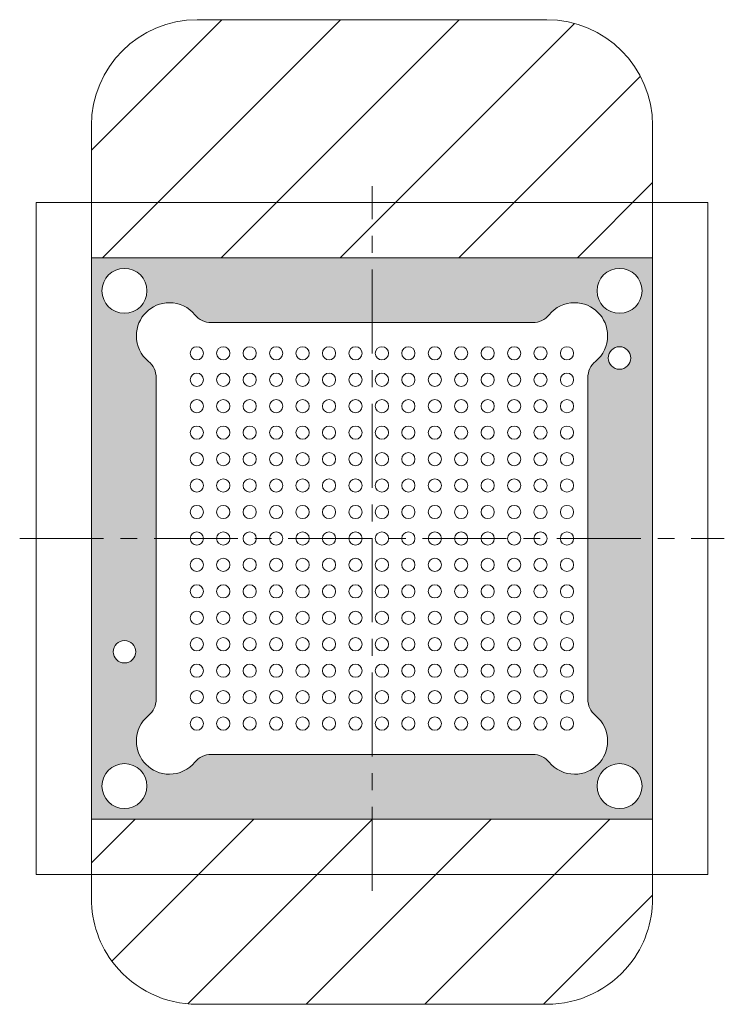
# Model space of a CAD drawing. Units: millimetres. Extents: x 8 to 34.6, y 14.3 to 51.6.
import ezdxf

# ---------------------------------------------------------------- set-up
doc = ezdxf.new("R2010")
doc.units = ezdxf.units.MM
doc.header["$LTSCALE"] = 0.25
doc.linetypes.add('CENTERX2', pattern=[20.319999999999997, 12.7, -2.54, 2.54, -2.54])
pattern_1 = [(45, (0, 0), (-2.245064030267288, 2.245064030267288), [])]

msp = doc.modelspace()

# ---------------------------------------------------------------- hatches: boundary and pattern name
at = {"linetype": 'Continuous'}
h = msp.add_hatch(dxfattribs=at)
h.set_pattern_fill('ANSI31', style=0)
h.set_pattern_definition(pattern_1)
edge = h.paths.add_edge_path(flags=0)
edge.add_line((31.93579365838239, 42.56544951591479), (31.93579365838239, 47.56544951591479))
edge.add_arc((27.93579365838239, 47.56544951591479), 3.999999999999996, 0, 90)
edge.add_line((27.93579365838239, 51.56544951591479), (14.71079365838239, 51.56544951591479))
edge.add_arc((14.71079365838239, 47.56544951591479), 3.999999999999999, 90.00000000000001, 180)
edge.add_line((10.71079365838239, 47.56544951591479), (10.71079365838239, 42.56544951591479))
edge.add_line((10.71079365838239, 42.56544951591479), (31.93579365838239, 42.56544951591479))
h = msp.add_hatch(color=7, dxfattribs=at)
h.paths.add_polyline_path([(31.93579365838238, 21.34044951591478), (31.93579365838238, 42.56544951591478), (10.71079365838239, 42.56544951591478), (10.71079365838239, 21.34044951591478)], flags=0)
edge = h.paths.add_edge_path(flags=0)
edge.add_arc((30.68579365838239, 41.31544951591479), 0.8499999999999986, 0, 360)
edge = h.paths.add_edge_path(flags=0)
edge.add_arc((30.68579365838239, 22.59044951591478), 0.8499999999999998, 0, 360)
edge = h.paths.add_edge_path(flags=0)
edge.add_arc((11.96079365838239, 22.59044951591479), 0.8499999999999986, 0, 360)
edge = h.paths.add_edge_path(flags=0)
edge.add_arc((11.96079365838239, 41.31544951591479), 0.8499999999999986, 0, 360)
edge = h.paths.add_edge_path(flags=0)
edge.add_arc((30.68579365838239, 38.77544951591479), 0.4249999999999884, 0, 360)
edge = h.paths.add_edge_path(flags=0)
edge.add_arc((11.96079365838239, 27.67044951591479), 0.4249999999999893, 0, 360)
edge = h.paths.add_edge_path(flags=0)
edge.add_line((15.24588040679712, 40.11544951591479), (27.40070690996765, 40.11544951591479))
edge.add_arc((27.40070690996765, 40.91544951591478), 0.7999999999999949, 270.0000000000008, 320.6433010727399)
edge.add_arc((28.98579365838238, 39.61544951591479), 1.25, 89.9999999999992, 140.6433010727382, ccw=False)
edge.add_arc((28.98579365838238, 39.61544951591479), 1.250000000000001, -7.958078640513122e-13, 89.9999999999992, ccw=False)
edge.add_arc((28.98579365838238, 39.61544951591479), 1.250000000000003, 309.3566989272615, 360, ccw=False)
edge.add_arc((30.28579365838239, 38.03036276750005), 0.8000000000000006, 129.356698927261, 180)
edge.add_line((29.48579365838239, 38.03036276750005), (29.48579365838239, 25.87553626432952))
edge.add_arc((30.28579365838239, 25.87553626432951), 0.7999999999999993, 179.9999999999997, 230.6433010727393)
edge.add_arc((28.98579365838238, 24.29044951591478), 1.250000000000001, -7.958078640513122e-13, 50.6433010727377, ccw=False)
edge.add_arc((28.98579365838238, 24.29044951591478), 1.249999999999999, 270, 360, ccw=False)
edge.add_arc((28.98579365838238, 24.29044951591478), 1.249999999999998, 219.356698927261, 270, ccw=False)
edge.add_arc((27.40070690996765, 22.99044951591479), 0.8000000000000006, 39.35669892726138, 90)
edge.add_line((27.40070690996765, 23.79044951591479), (15.24588040679712, 23.79044951591479))
edge.add_arc((15.24588040679712, 22.99044951591479), 0.800000000000002, 90, 140.6433010727388)
edge.add_arc((13.66079365838239, 24.29044951591478), 1.249999999999999, 270, 320.64330107273895, ccw=False)
edge.add_arc((13.66079365838239, 24.29044951591478), 1.249999999999998, 180, 270, ccw=False)
edge.add_arc((13.66079365838239, 24.29044951591478), 1.249999999999998, 129.3566989272601, 180, ccw=False)
edge.add_arc((12.36079365838239, 25.87553626432953), 0.7999999999999992, 309.356698927262, 360.0000000000008)
edge.add_line((13.16079365838239, 25.87553626432953), (13.16079365838239, 38.03036276750004))
edge.add_arc((12.36079365838239, 38.03036276750004), 0.8000000000000006, 0, 50.64330107273904)
edge.add_arc((13.66079365838239, 39.61544951591479), 1.249999999999999, 180, 230.6433010727391, ccw=False)
edge.add_arc((13.66079365838239, 39.61544951591479), 1.249999999999999, 89.9999999999992, 180, ccw=False)
edge.add_arc((13.66079365838239, 39.61544951591479), 1.250000000000002, 39.3566989272602, 89.9999999999992, ccw=False)
edge.add_arc((15.24588040679712, 40.91544951591478), 0.7999999999999964, 219.3566989272616, 270.0000000000008)
h = msp.add_hatch(dxfattribs=at)
h.set_pattern_fill('ANSI31', style=0)
h.set_pattern_definition(pattern_1)
edge = h.paths.add_edge_path(flags=0)
edge.add_line((10.71079365838239, 21.34044951591478), (10.71079365838239, 18.34044951591478))
edge.add_arc((14.71079365838239, 18.34044951591478), 3.999999999999997, 180.0000000000009, 218.6821874534901)
edge.add_arc((14.71079365838239, 18.34044951591478), 3.999999999999999, 218.6821874534901, 270.0000000000008)
edge.add_line((14.71079365838239, 14.34044951591478), (27.93579365838239, 14.34044951591478))
edge.add_arc((27.93579365838239, 18.34044951591478), 3.999999999999999, 270.0000000000008, 321.3178125465114)
edge.add_arc((27.93579365838239, 18.34044951591478), 4.000000000000001, 321.3178125465114, 360.0000000000008)
edge.add_line((31.93579365838239, 18.34044951591478), (31.93579365838238, 21.34044951591478))
edge.add_line((31.93579365838238, 21.34044951591478), (10.71079365838239, 21.34044951591478))

# ---------------------------------------------------------------- linework, layer by layer
at = {"color": 7, "linetype": 'Continuous', "lineweight": 0}
for p, q in [((14.7107936584, 51.5654495159), (27.9357936584, 51.5654495159)), ((10.7107936584, 47.5654495159), (10.7107936584, 18.3404495159)), ((31.9357936584, 18.3404495159), (31.9357936584, 47.5654495159)), ((8.6232936584, 44.6529495159), (8.6232936584, 19.2529495159)), ((34.0232936584, 44.6529495159), (8.6232936584, 44.6529495159)), ((34.0232936584, 19.2529495159), (34.0232936584, 44.6529495159)), ((31.9357936584, 42.5654495159), (10.7107936584, 42.5654495159)), ((27.40070691, 40.1154495159), (15.2458804068, 40.1154495159)), ((13.1607936584, 38.0303627675), (13.1607936584, 25.8755362643)), ((29.4857936584, 25.8755362643), (29.4857936584, 38.0303627675)), ((15.2458804068, 23.7904495159), (27.40070691, 23.7904495159)), ((10.7107936584, 21.3404495159), (31.9357936584, 21.3404495159)), ((8.6232936584, 19.2529495159), (34.0232936584, 19.2529495159)), ((27.9357936584, 14.3404495159), (14.7107936584, 14.3404495159))]:
    msp.add_line(p, q, dxfattribs=at)
at = {"color": 7, "linetype": 'CENTERX2', "lineweight": 0}
for p, q in [((21.3232936584, 18.6279495159), (21.3232936584, 45.2779495159)), ((7.9982936584, 31.9529495159), (34.6482936584, 31.9529495159))]:
    msp.add_line(p, q, dxfattribs=at)
at = {"color": 7, "linetype": 'Continuous', "lineweight": 0}
for centre, radius in [((11.9607936584, 41.3154495159), 0.8500000000000014), ((11.9607936584, 41.3154495159), 0.8500000000000014), ((30.6857936584, 41.3154495159), 0.8500000000000014), ((30.6857936584, 41.3154495159), 0.8500000000000014), ((14.6982936584, 38.9529495159), 0.25), ((14.6982936584, 38.9529495159), 0.25), ((15.6982936584, 38.9529495159), 0.25), ((15.6982936584, 38.9529495159), 0.25), ((16.6982936584, 38.9529495159), 0.25), ((16.6982936584, 38.9529495159), 0.25), ((17.6982936584, 38.9529495159), 0.25), ((17.6982936584, 38.9529495159), 0.25), ((18.6982936584, 38.9529495159), 0.25), ((18.6982936584, 38.9529495159), 0.25), ((19.6982936584, 38.9529495159), 0.25), ((19.6982936584, 38.9529495159), 0.25), ((20.6982936584, 38.9529495159), 0.25), ((20.6982936584, 38.9529495159), 0.25), ((21.6982936584, 38.9529495159), 0.25), ((21.6982936584, 38.9529495159), 0.25), ((22.6982936584, 38.9529495159), 0.25), ((22.6982936584, 38.9529495159), 0.25), ((23.6982936584, 38.9529495159), 0.25), ((23.6982936584, 38.9529495159), 0.25), ((24.6982936584, 38.9529495159), 0.25), ((24.6982936584, 38.9529495159), 0.25), ((25.6982936584, 38.9529495159), 0.25), ((25.6982936584, 38.9529495159), 0.25), ((26.6982936584, 38.9529495159), 0.25), ((26.6982936584, 38.9529495159), 0.25), ((27.6982936584, 38.9529495159), 0.25), ((27.6982936584, 38.9529495159), 0.25), ((28.6982936584, 38.9529495159), 0.25), ((28.6982936584, 38.9529495159), 0.25), ((30.6857936584, 38.7754495159), 0.4249999999999972), ((30.6857936584, 38.7754495159), 0.4250000000000043), ((14.6982936584, 37.9529495159), 0.25), ((14.6982936584, 37.9529495159), 0.25), ((15.6982936584, 37.9529495159), 0.25), ((15.6982936584, 37.9529495159), 0.25), ((16.6982936584, 37.9529495159), 0.25), ((16.6982936584, 37.9529495159), 0.25), ((17.6982936584, 37.9529495159), 0.25), ((17.6982936584, 37.9529495159), 0.25), ((18.6982936584, 37.9529495159), 0.25), ((18.6982936584, 37.9529495159), 0.25), ((19.6982936584, 37.9529495159), 0.25), ((19.6982936584, 37.9529495159), 0.25), ((20.6982936584, 37.9529495159), 0.25), ((20.6982936584, 37.9529495159), 0.25), ((21.6982936584, 37.9529495159), 0.25), ((21.6982936584, 37.9529495159), 0.25), ((22.6982936584, 37.9529495159), 0.25), ((22.6982936584, 37.9529495159), 0.25), ((23.6982936584, 37.9529495159), 0.25), ((23.6982936584, 37.9529495159), 0.25), ((24.6982936584, 37.9529495159), 0.25), ((24.6982936584, 37.9529495159), 0.25), ((25.6982936584, 37.9529495159), 0.25), ((25.6982936584, 37.9529495159), 0.25), ((26.6982936584, 37.9529495159), 0.25), ((26.6982936584, 37.9529495159), 0.25), ((27.6982936584, 37.9529495159), 0.25), ((27.6982936584, 37.9529495159), 0.25), ((28.6982936584, 37.9529495159), 0.25), ((28.6982936584, 37.9529495159), 0.25), ((14.6982936584, 36.9529495159), 0.25), ((14.6982936584, 36.9529495159), 0.25), ((15.6982936584, 36.9529495159), 0.25), ((15.6982936584, 36.9529495159), 0.25), ((16.6982936584, 36.9529495159), 0.25), ((16.6982936584, 36.9529495159), 0.25), ((17.6982936584, 36.9529495159), 0.25), ((17.6982936584, 36.9529495159), 0.25), ((18.6982936584, 36.9529495159), 0.25), ((18.6982936584, 36.9529495159), 0.25), ((19.6982936584, 36.9529495159), 0.25), ((19.6982936584, 36.9529495159), 0.25), ((20.6982936584, 36.9529495159), 0.25), ((20.6982936584, 36.9529495159), 0.25), ((21.6982936584, 36.9529495159), 0.25), ((21.6982936584, 36.9529495159), 0.25), ((22.6982936584, 36.9529495159), 0.25), ((22.6982936584, 36.9529495159), 0.25), ((23.6982936584, 36.9529495159), 0.25), ((23.6982936584, 36.9529495159), 0.25), ((24.6982936584, 36.9529495159), 0.25), ((24.6982936584, 36.9529495159), 0.25), ((25.6982936584, 36.9529495159), 0.25), ((25.6982936584, 36.9529495159), 0.25), ((26.6982936584, 36.9529495159), 0.25), ((26.6982936584, 36.9529495159), 0.25), ((27.6982936584, 36.9529495159), 0.25), ((27.6982936584, 36.9529495159), 0.25), ((28.6982936584, 36.9529495159), 0.25), ((28.6982936584, 36.9529495159), 0.25), ((14.6982936584, 35.9529495159), 0.25), ((14.6982936584, 35.9529495159), 0.25), ((15.6982936584, 35.9529495159), 0.25), ((15.6982936584, 35.9529495159), 0.25), ((16.6982936584, 35.9529495159), 0.25), ((16.6982936584, 35.9529495159), 0.25), ((17.6982936584, 35.9529495159), 0.25), ((17.6982936584, 35.9529495159), 0.25), ((18.6982936584, 35.9529495159), 0.25), ((18.6982936584, 35.9529495159), 0.25), ((19.6982936584, 35.9529495159), 0.25), ((19.6982936584, 35.9529495159), 0.25), ((20.6982936584, 35.9529495159), 0.25), ((20.6982936584, 35.9529495159), 0.25), ((21.6982936584, 35.9529495159), 0.25), ((21.6982936584, 35.9529495159), 0.25), ((22.6982936584, 35.9529495159), 0.25), ((22.6982936584, 35.9529495159), 0.25), ((23.6982936584, 35.9529495159), 0.25), ((23.6982936584, 35.9529495159), 0.25), ((24.6982936584, 35.9529495159), 0.25), ((24.6982936584, 35.9529495159), 0.25), ((25.6982936584, 35.9529495159), 0.25), ((25.6982936584, 35.9529495159), 0.25), ((26.6982936584, 35.9529495159), 0.25), ((26.6982936584, 35.9529495159), 0.25), ((27.6982936584, 35.9529495159), 0.25), ((27.6982936584, 35.9529495159), 0.25), ((28.6982936584, 35.9529495159), 0.25), ((28.6982936584, 35.9529495159), 0.25), ((14.6982936584, 34.9529495159), 0.25), ((14.6982936584, 34.9529495159), 0.25), ((15.6982936584, 34.9529495159), 0.25), ((15.6982936584, 34.9529495159), 0.25), ((16.6982936584, 34.9529495159), 0.25), ((16.6982936584, 34.9529495159), 0.25), ((17.6982936584, 34.9529495159), 0.25), ((17.6982936584, 34.9529495159), 0.25), ((18.6982936584, 34.9529495159), 0.25), ((18.6982936584, 34.9529495159), 0.25), ((19.6982936584, 34.9529495159), 0.25), ((19.6982936584, 34.9529495159), 0.25), ((20.6982936584, 34.9529495159), 0.25), ((20.6982936584, 34.9529495159), 0.25), ((21.6982936584, 34.9529495159), 0.25), ((21.6982936584, 34.9529495159), 0.25), ((22.6982936584, 34.9529495159), 0.25), ((22.6982936584, 34.9529495159), 0.25), ((23.6982936584, 34.9529495159), 0.25), ((23.6982936584, 34.9529495159), 0.25), ((24.6982936584, 34.9529495159), 0.25), ((24.6982936584, 34.9529495159), 0.25), ((25.6982936584, 34.9529495159), 0.25), ((25.6982936584, 34.9529495159), 0.25), ((26.6982936584, 34.9529495159), 0.25), ((26.6982936584, 34.9529495159), 0.25), ((27.6982936584, 34.9529495159), 0.25), ((27.6982936584, 34.9529495159), 0.25), ((28.6982936584, 34.9529495159), 0.25), ((28.6982936584, 34.9529495159), 0.25), ((14.6982936584, 33.9529495159), 0.25), ((14.6982936584, 33.9529495159), 0.25), ((15.6982936584, 33.9529495159), 0.25), ((15.6982936584, 33.9529495159), 0.25), ((16.6982936584, 33.9529495159), 0.25), ((16.6982936584, 33.9529495159), 0.25), ((17.6982936584, 33.9529495159), 0.25), ((17.6982936584, 33.9529495159), 0.25), ((18.6982936584, 33.9529495159), 0.25), ((18.6982936584, 33.9529495159), 0.25), ((19.6982936584, 33.9529495159), 0.25), ((19.6982936584, 33.9529495159), 0.25), ((20.6982936584, 33.9529495159), 0.25), ((20.6982936584, 33.9529495159), 0.25), ((21.6982936584, 33.9529495159), 0.25), ((21.6982936584, 33.9529495159), 0.25), ((22.6982936584, 33.9529495159), 0.25), ((22.6982936584, 33.9529495159), 0.25), ((23.6982936584, 33.9529495159), 0.25), ((23.6982936584, 33.9529495159), 0.25), ((24.6982936584, 33.9529495159), 0.25), ((24.6982936584, 33.9529495159), 0.25), ((25.6982936584, 33.9529495159), 0.25), ((25.6982936584, 33.9529495159), 0.25), ((26.6982936584, 33.9529495159), 0.25), ((26.6982936584, 33.9529495159), 0.25), ((27.6982936584, 33.9529495159), 0.25), ((27.6982936584, 33.9529495159), 0.25), ((28.6982936584, 33.9529495159), 0.25), ((28.6982936584, 33.9529495159), 0.25), ((14.6982936584, 32.9529495159), 0.25), ((14.6982936584, 32.9529495159), 0.25), ((15.6982936584, 32.9529495159), 0.25), ((15.6982936584, 32.9529495159), 0.25), ((16.6982936584, 32.9529495159), 0.25), ((16.6982936584, 32.9529495159), 0.25), ((17.6982936584, 32.9529495159), 0.25), ((17.6982936584, 32.9529495159), 0.25), ((18.6982936584, 32.9529495159), 0.25), ((18.6982936584, 32.9529495159), 0.25), ((19.6982936584, 32.9529495159), 0.25), ((19.6982936584, 32.9529495159), 0.25), ((20.6982936584, 32.9529495159), 0.25), ((20.6982936584, 32.9529495159), 0.25), ((21.6982936584, 32.9529495159), 0.25), ((21.6982936584, 32.9529495159), 0.25), ((22.6982936584, 32.9529495159), 0.25), ((22.6982936584, 32.9529495159), 0.25), ((23.6982936584, 32.9529495159), 0.25), ((23.6982936584, 32.9529495159), 0.25), ((24.6982936584, 32.9529495159), 0.25), ((24.6982936584, 32.9529495159), 0.25), ((25.6982936584, 32.9529495159), 0.25), ((25.6982936584, 32.9529495159), 0.25), ((26.6982936584, 32.9529495159), 0.25), ((26.6982936584, 32.9529495159), 0.25), ((27.6982936584, 32.9529495159), 0.25), ((27.6982936584, 32.9529495159), 0.25), ((28.6982936584, 32.9529495159), 0.25), ((28.6982936584, 32.9529495159), 0.25), ((14.6982936584, 31.9529495159), 0.25), ((14.6982936584, 31.9529495159), 0.25), ((15.6982936584, 31.9529495159), 0.25), ((15.6982936584, 31.9529495159), 0.25), ((16.6982936584, 31.9529495159), 0.25), ((16.6982936584, 31.9529495159), 0.25), ((17.6982936584, 31.9529495159), 0.25), ((17.6982936584, 31.9529495159), 0.25), ((18.6982936584, 31.9529495159), 0.25), ((18.6982936584, 31.9529495159), 0.25), ((19.6982936584, 31.9529495159), 0.25), ((19.6982936584, 31.9529495159), 0.25), ((20.6982936584, 31.9529495159), 0.25), ((20.6982936584, 31.9529495159), 0.25), ((21.6982936584, 31.9529495159), 0.25), ((21.6982936584, 31.9529495159), 0.25), ((22.6982936584, 31.9529495159), 0.25), ((22.6982936584, 31.9529495159), 0.25), ((23.6982936584, 31.9529495159), 0.25), ((23.6982936584, 31.9529495159), 0.25), ((24.6982936584, 31.9529495159), 0.25), ((24.6982936584, 31.9529495159), 0.25), ((25.6982936584, 31.9529495159), 0.25), ((25.6982936584, 31.9529495159), 0.25), ((26.6982936584, 31.9529495159), 0.25), ((26.6982936584, 31.9529495159), 0.25), ((27.6982936584, 31.9529495159), 0.25), ((27.6982936584, 31.9529495159), 0.25), ((28.6982936584, 31.9529495159), 0.25), ((28.6982936584, 31.9529495159), 0.25), ((14.6982936584, 30.9529495159), 0.25), ((14.6982936584, 30.9529495159), 0.25), ((15.6982936584, 30.9529495159), 0.25), ((15.6982936584, 30.9529495159), 0.25), ((16.6982936584, 30.9529495159), 0.25), ((16.6982936584, 30.9529495159), 0.25), ((17.6982936584, 30.9529495159), 0.25), ((17.6982936584, 30.9529495159), 0.25), ((18.6982936584, 30.9529495159), 0.25), ((18.6982936584, 30.9529495159), 0.25), ((19.6982936584, 30.9529495159), 0.25), ((19.6982936584, 30.9529495159), 0.25), ((20.6982936584, 30.9529495159), 0.25), ((20.6982936584, 30.9529495159), 0.25), ((21.6982936584, 30.9529495159), 0.25), ((21.6982936584, 30.9529495159), 0.25), ((22.6982936584, 30.9529495159), 0.25), ((22.6982936584, 30.9529495159), 0.25), ((23.6982936584, 30.9529495159), 0.25), ((23.6982936584, 30.9529495159), 0.25), ((24.6982936584, 30.9529495159), 0.25), ((24.6982936584, 30.9529495159), 0.25), ((25.6982936584, 30.9529495159), 0.25), ((25.6982936584, 30.9529495159), 0.25), ((26.6982936584, 30.9529495159), 0.25), ((26.6982936584, 30.9529495159), 0.25), ((27.6982936584, 30.9529495159), 0.25), ((27.6982936584, 30.9529495159), 0.25), ((28.6982936584, 30.9529495159), 0.25), ((28.6982936584, 30.9529495159), 0.25), ((14.6982936584, 29.9529495159), 0.25), ((14.6982936584, 29.9529495159), 0.25), ((15.6982936584, 29.9529495159), 0.25), ((15.6982936584, 29.9529495159), 0.25), ((16.6982936584, 29.9529495159), 0.25), ((16.6982936584, 29.9529495159), 0.25), ((17.6982936584, 29.9529495159), 0.25), ((17.6982936584, 29.9529495159), 0.25), ((18.6982936584, 29.9529495159), 0.25), ((18.6982936584, 29.9529495159), 0.25), ((19.6982936584, 29.9529495159), 0.25), ((19.6982936584, 29.9529495159), 0.25), ((20.6982936584, 29.9529495159), 0.25), ((20.6982936584, 29.9529495159), 0.25), ((21.6982936584, 29.9529495159), 0.25), ((21.6982936584, 29.9529495159), 0.25), ((22.6982936584, 29.9529495159), 0.25), ((22.6982936584, 29.9529495159), 0.25), ((23.6982936584, 29.9529495159), 0.25), ((23.6982936584, 29.9529495159), 0.25), ((24.6982936584, 29.9529495159), 0.25), ((24.6982936584, 29.9529495159), 0.25), ((25.6982936584, 29.9529495159), 0.25), ((25.6982936584, 29.9529495159), 0.25), ((26.6982936584, 29.9529495159), 0.25), ((26.6982936584, 29.9529495159), 0.25), ((27.6982936584, 29.9529495159), 0.25), ((27.6982936584, 29.9529495159), 0.25), ((28.6982936584, 29.9529495159), 0.25), ((28.6982936584, 29.9529495159), 0.25), ((14.6982936584, 28.9529495159), 0.25), ((14.6982936584, 28.9529495159), 0.25), ((15.6982936584, 28.9529495159), 0.25), ((15.6982936584, 28.9529495159), 0.25), ((16.6982936584, 28.9529495159), 0.25), ((16.6982936584, 28.9529495159), 0.25), ((17.6982936584, 28.9529495159), 0.25), ((17.6982936584, 28.9529495159), 0.25), ((18.6982936584, 28.9529495159), 0.25), ((18.6982936584, 28.9529495159), 0.25), ((19.6982936584, 28.9529495159), 0.25), ((19.6982936584, 28.9529495159), 0.25), ((20.6982936584, 28.9529495159), 0.25), ((20.6982936584, 28.9529495159), 0.25), ((21.6982936584, 28.9529495159), 0.25), ((21.6982936584, 28.9529495159), 0.25), ((22.6982936584, 28.9529495159), 0.25), ((22.6982936584, 28.9529495159), 0.25), ((23.6982936584, 28.9529495159), 0.25), ((23.6982936584, 28.9529495159), 0.25), ((24.6982936584, 28.9529495159), 0.25), ((24.6982936584, 28.9529495159), 0.25), ((25.6982936584, 28.9529495159), 0.25), ((25.6982936584, 28.9529495159), 0.25), ((26.6982936584, 28.9529495159), 0.25), ((26.6982936584, 28.9529495159), 0.25), ((27.6982936584, 28.9529495159), 0.25), ((27.6982936584, 28.9529495159), 0.25), ((28.6982936584, 28.9529495159), 0.25), ((28.6982936584, 28.9529495159), 0.25), ((11.9607936584, 27.6704495159), 0.4249999999999865), ((11.9607936584, 27.6704495159), 0.4249999999999972), ((14.6982936584, 27.9529495159), 0.25), ((14.6982936584, 27.9529495159), 0.25), ((15.6982936584, 27.9529495159), 0.25), ((15.6982936584, 27.9529495159), 0.25), ((16.6982936584, 27.9529495159), 0.25), ((16.6982936584, 27.9529495159), 0.25), ((17.6982936584, 27.9529495159), 0.25), ((17.6982936584, 27.9529495159), 0.25), ((18.6982936584, 27.9529495159), 0.25), ((18.6982936584, 27.9529495159), 0.25), ((19.6982936584, 27.9529495159), 0.25), ((19.6982936584, 27.9529495159), 0.25), ((20.6982936584, 27.9529495159), 0.25), ((20.6982936584, 27.9529495159), 0.25), ((21.6982936584, 27.9529495159), 0.25), ((21.6982936584, 27.9529495159), 0.25), ((22.6982936584, 27.9529495159), 0.25), ((22.6982936584, 27.9529495159), 0.25), ((23.6982936584, 27.9529495159), 0.25), ((23.6982936584, 27.9529495159), 0.25), ((24.6982936584, 27.9529495159), 0.25), ((24.6982936584, 27.9529495159), 0.25), ((25.6982936584, 27.9529495159), 0.25), ((25.6982936584, 27.9529495159), 0.25), ((26.6982936584, 27.9529495159), 0.25), ((26.6982936584, 27.9529495159), 0.25), ((27.6982936584, 27.9529495159), 0.25), ((27.6982936584, 27.9529495159), 0.25), ((28.6982936584, 27.9529495159), 0.25), ((28.6982936584, 27.9529495159), 0.25), ((14.6982936584, 26.9529495159), 0.25), ((14.6982936584, 26.9529495159), 0.25), ((15.6982936584, 26.9529495159), 0.25), ((15.6982936584, 26.9529495159), 0.25), ((16.6982936584, 26.9529495159), 0.25), ((16.6982936584, 26.9529495159), 0.25), ((17.6982936584, 26.9529495159), 0.25), ((17.6982936584, 26.9529495159), 0.25), ((18.6982936584, 26.9529495159), 0.25), ((18.6982936584, 26.9529495159), 0.25), ((19.6982936584, 26.9529495159), 0.25), ((19.6982936584, 26.9529495159), 0.25), ((20.6982936584, 26.9529495159), 0.25), ((20.6982936584, 26.9529495159), 0.25), ((21.6982936584, 26.9529495159), 0.25), ((21.6982936584, 26.9529495159), 0.25), ((22.6982936584, 26.9529495159), 0.25), ((22.6982936584, 26.9529495159), 0.25), ((23.6982936584, 26.9529495159), 0.25), ((23.6982936584, 26.9529495159), 0.25), ((24.6982936584, 26.9529495159), 0.25), ((24.6982936584, 26.9529495159), 0.25), ((25.6982936584, 26.9529495159), 0.25), ((25.6982936584, 26.9529495159), 0.25), ((26.6982936584, 26.9529495159), 0.25), ((26.6982936584, 26.9529495159), 0.25), ((27.6982936584, 26.9529495159), 0.25), ((27.6982936584, 26.9529495159), 0.25), ((28.6982936584, 26.9529495159), 0.25), ((28.6982936584, 26.9529495159), 0.25), ((14.6982936584, 25.9529495159), 0.25), ((14.6982936584, 25.9529495159), 0.25), ((15.6982936584, 25.9529495159), 0.25), ((15.6982936584, 25.9529495159), 0.25), ((16.6982936584, 25.9529495159), 0.25), ((16.6982936584, 25.9529495159), 0.25), ((17.6982936584, 25.9529495159), 0.25), ((17.6982936584, 25.9529495159), 0.25), ((18.6982936584, 25.9529495159), 0.25), ((18.6982936584, 25.9529495159), 0.25), ((19.6982936584, 25.9529495159), 0.25), ((19.6982936584, 25.9529495159), 0.25), ((20.6982936584, 25.9529495159), 0.25), ((20.6982936584, 25.9529495159), 0.25), ((21.6982936584, 25.9529495159), 0.25), ((21.6982936584, 25.9529495159), 0.25), ((22.6982936584, 25.9529495159), 0.25), ((22.6982936584, 25.9529495159), 0.25), ((23.6982936584, 25.9529495159), 0.25), ((23.6982936584, 25.9529495159), 0.25), ((24.6982936584, 25.9529495159), 0.25), ((24.6982936584, 25.9529495159), 0.25), ((25.6982936584, 25.9529495159), 0.25), ((25.6982936584, 25.9529495159), 0.25), ((26.6982936584, 25.9529495159), 0.25), ((26.6982936584, 25.9529495159), 0.25), ((27.6982936584, 25.9529495159), 0.25), ((27.6982936584, 25.9529495159), 0.25), ((28.6982936584, 25.9529495159), 0.25), ((28.6982936584, 25.9529495159), 0.25), ((14.6982936584, 24.9529495159), 0.25), ((14.6982936584, 24.9529495159), 0.25), ((15.6982936584, 24.9529495159), 0.25), ((15.6982936584, 24.9529495159), 0.25), ((16.6982936584, 24.9529495159), 0.25), ((16.6982936584, 24.9529495159), 0.25), ((17.6982936584, 24.9529495159), 0.25), ((17.6982936584, 24.9529495159), 0.25), ((18.6982936584, 24.9529495159), 0.25), ((18.6982936584, 24.9529495159), 0.25), ((19.6982936584, 24.9529495159), 0.25), ((19.6982936584, 24.9529495159), 0.25), ((20.6982936584, 24.9529495159), 0.25), ((20.6982936584, 24.9529495159), 0.25), ((21.6982936584, 24.9529495159), 0.25), ((21.6982936584, 24.9529495159), 0.25), ((22.6982936584, 24.9529495159), 0.25), ((22.6982936584, 24.9529495159), 0.25), ((23.6982936584, 24.9529495159), 0.25), ((23.6982936584, 24.9529495159), 0.25), ((24.6982936584, 24.9529495159), 0.25), ((24.6982936584, 24.9529495159), 0.25), ((25.6982936584, 24.9529495159), 0.25), ((25.6982936584, 24.9529495159), 0.25), ((26.6982936584, 24.9529495159), 0.25), ((26.6982936584, 24.9529495159), 0.25), ((27.6982936584, 24.9529495159), 0.25), ((27.6982936584, 24.9529495159), 0.25), ((28.6982936584, 24.9529495159), 0.25), ((28.6982936584, 24.9529495159), 0.25), ((11.9607936584, 22.5904495159), 0.8499999999999979), ((11.9607936584, 22.5904495159), 0.8499999999999979), ((30.6857936584, 22.5904495159), 0.8499999999999943), ((30.6857936584, 22.5904495159), 0.8499999999999943)]:
    msp.add_circle(centre, radius, dxfattribs=at)
for centre, radius, start, end in [((14.7107936584, 47.5654495159), 4.000000000000002, 90, 180), ((27.9357936584, 47.5654495159), 4, 0, 90), ((13.6607936584, 39.6154495159), 1.25, 90, 180), ((13.6607936584, 39.6154495159), 1.249999999999998, 39.3566989273, 90), ((28.9857936584, 39.6154495159), 1.249999999999997, 90, 140.6433010727), ((28.9857936584, 39.6154495159), 1.25, 0, 90), ((15.2458804068, 40.9154495159), 0.7999999999999992, 219.3566989273, 270), ((27.40070691, 40.9154495159), 0.8000000000000006, 270, 320.6433010727), ((13.6607936584, 39.6154495159), 1.250000000000003, 180, 230.6433010727), ((28.9857936584, 39.6154495159), 1.250000000000004, 309.3566989273, 0), ((12.3607936584, 38.0303627675), 0.8000000000000007, 0, 50.6433010727), ((30.2857936584, 38.0303627675), 0.8000000000000007, 129.3566989273, 180), ((12.3607936584, 25.8755362643), 0.8000000000000007, 309.3566989273, 0), ((30.2857936584, 25.8755362643), 0.8000000000000007, 180, 230.6433010727), ((13.6607936584, 24.2904495159), 1.250000000000003, 129.3566989273, 180), ((28.9857936584, 24.2904495159), 1.250000000000004, 0, 50.6433010727), ((13.6607936584, 24.2904495159), 1.25, 180, 270), ((28.9857936584, 24.2904495159), 1.25, 270, 0), ((13.6607936584, 24.2904495159), 1.249999999999998, 270, 320.6433010727), ((15.2458804068, 22.9904495159), 0.8000000000000007, 90, 140.6433010727), ((27.40070691, 22.9904495159), 0.8000000000000007, 39.3566989273, 90), ((28.9857936584, 24.2904495159), 1.25, 219.3566989273, 270), ((14.7107936584, 18.3404495159), 3.999999999999998, 180, 218.6821874535), ((27.9357936584, 18.3404495159), 4.000000000000004, 321.3178125465, 0), ((14.7107936584, 18.3404495159), 4, 218.6821874535, 270), ((27.9357936584, 18.3404495159), 4, 270, 321.3178125465)]:
    msp.add_arc(centre, radius, start, end, dxfattribs=at)

doc.saveas('drawing.dxf')
